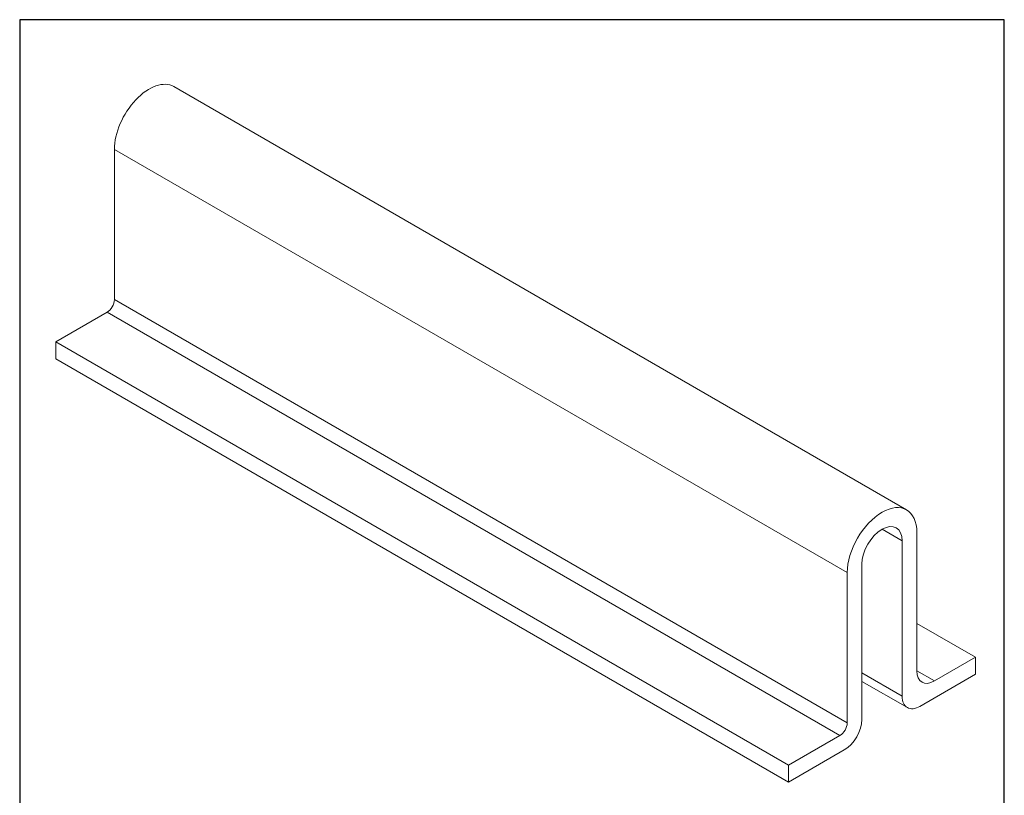
# Model space of a CAD drawing. Units: millimetres. Extents: x 10 to 200, y 10 to 287.
import ezdxf

# ---------------------------------------------------------------- set-up
doc = ezdxf.new("R2010")
doc.units = ezdxf.units.MM
doc.linetypes.add('CONTINUOUS_ACAD', pattern=[0])
for name, color, linetype, lineweight in [('Sketch Geometry(ISO)', 7, 'Continuous', 50), ('Visible Edges(ISO)', 7, 'Continuous', 18), ('Visible Tangent Edges(ISO)', 7, 'Continuous', 18)]:
    doc.layers.add(name, color=color, linetype=linetype, lineweight=lineweight)

# ---------------------------------------------------------------- blocks, each defined once
blk = doc.blocks.new('Borders PCH WEB A4')
at = {"layer": 'Sketch Geometry(ISO)', "color": 7, "linetype": 'Continuous', "lineweight": 25}
for p, q in [((200, 287), (10, 287)), ((200, 10.00000000000023), (200, 287))]:
    blk.add_line(p, q, dxfattribs=at)
at = {"layer": 'Sketch Geometry(ISO)', "color": 7, "linetype": 'CONTINUOUS_ACAD', "lineweight": 25}
blk.add_line((10, 287), (9.999999999999998, 10), dxfattribs=at)

msp = doc.modelspace()

# ---------------------------------------------------------------- linework, layer by layer
at = {"layer": 'Visible Edges(ISO)'}
for p, q in [((39.73440215253191, 274.0912818741266), (181.1557583898414, 192.441623781354)), ((28.26688773125971, 233.0000531558335), (28.26688773125969, 261.9856817787677)), ((16.95317923227495, 224.8350873465562), (26.85267416888661, 230.5505634130503)), ((16.95317923227495, 224.8350873465562), (158.3745354695845, 143.1854292537836)), ((16.95317923227495, 221.5691010228453), (16.95317923227495, 224.8350873465562)), ((16.95317923227495, 221.5691010228453), (158.3745354695845, 139.9194429300727)), ((180.2948456863675, 156.4943235229055), (180.2948456863675, 186.4597480429531)), ((183.1232728111137, 188.0927412048085), (183.1232728111137, 161.3933030084719)), ((172.5166710933154, 181.9690168478506), (172.5166710933154, 152.003592327803)), ((169.6882439685692, 151.3503950630609), (169.6882439685692, 180.3360236859951)), ((183.1232728111136, 170.5380647148625), (194.4369813100984, 164.0060920674406)), ((186.517385360809, 159.4337112142454), (194.4369813100984, 164.0060920674406)), ((194.4369813100984, 164.0060920674406), (194.4369813100984, 160.7401057437297)), ((194.4369813100984, 160.7401057437297), (183.6889582360629, 154.534731728679)), ((172.5166710933154, 159.3616757222408), (181.2889582360629, 154.2969933789668)), ((158.3745354695845, 143.1854292537836), (168.2740304061961, 148.9009053202777)), ((169.12255854362, 146.1248169451234), (158.3745354695845, 139.9194429300727)), ((158.3745354695845, 139.9194429300727), (158.3745354695845, 143.1854292537836))]:
    msp.add_line(p, q, dxfattribs=at)
for centre, major_axis, ratio, start_param, end_param in [((34.9844021525319, 265.8640405381744), (4.750000000000495, 8.227241335951891), 0.5773502691896257, 0, 2.356194490192586), ((26.85267416888662, 232.1835565749057), (0.9999999999998909, 1.732050807568928), 0.5773502691896257, 3.926990816986997, 5.497787143781922), ((176.4057583898415, 184.2143824454018), (4.750000000000496, 8.227241335951895), 0.5773502691896256, 5.497787143782379, 8.639379797372172), ((176.4057583898415, 184.2143824454018), (2.750000000000003, 4.763139720814418), 0.5773502691896257, 5.497787143782145, 8.639379797371934), ((186.5173853608091, 163.3528948026984), (-2.400000000000004, -4.156921938165313), 0.5773502691896256, 5.497787143782134, 7.068583470577024), ((183.6889582360629, 158.4539153171321), (-2.399999999999998, -4.156921938165302), 0.5773502691896257, 5.497787143782138, 7.068583470577035), ((169.12255854362, 150.0440005335765), (-2.400000000000248, -4.156921938165162), 0.5773502691896257, 0.7853981633976943, 2.356194490192586), ((168.2740304061961, 150.5338984821331), (0.9999999999998909, 1.732050807568928), 0.5773502691896257, 3.926990816987018, 5.497787143781897)]:
    msp.add_ellipse(centre, major_axis=major_axis, ratio=ratio, start_param=start_param, end_param=end_param, dxfattribs=at)
at = {"layer": 'Visible Tangent Edges(ISO)'}
for p, q in [((28.26688773125969, 261.9856817787677), (169.6882439685692, 180.3360236859951)), ((28.26688773125971, 233.0000531558335), (169.6882439685692, 151.3503950630609)), ((26.85267416888661, 230.5505634130503), (168.2740304061961, 148.9009053202777)), ((176.4057583898414, 188.7051136405044), (180.2948456863675, 186.4597480429531)), ((172.5166710933154, 160.9850547180081), (180.2948456863675, 156.4943235229055)), ((183.1232728111136, 161.3933030084719), (186.517385360809, 159.4337112142454))]:
    msp.add_line(p, q, dxfattribs=at)

# ---------------------------------------------------------------- block references
msp.add_blockref('Borders PCH WEB A4', (0, 0))

doc.saveas('drawing.dxf')
